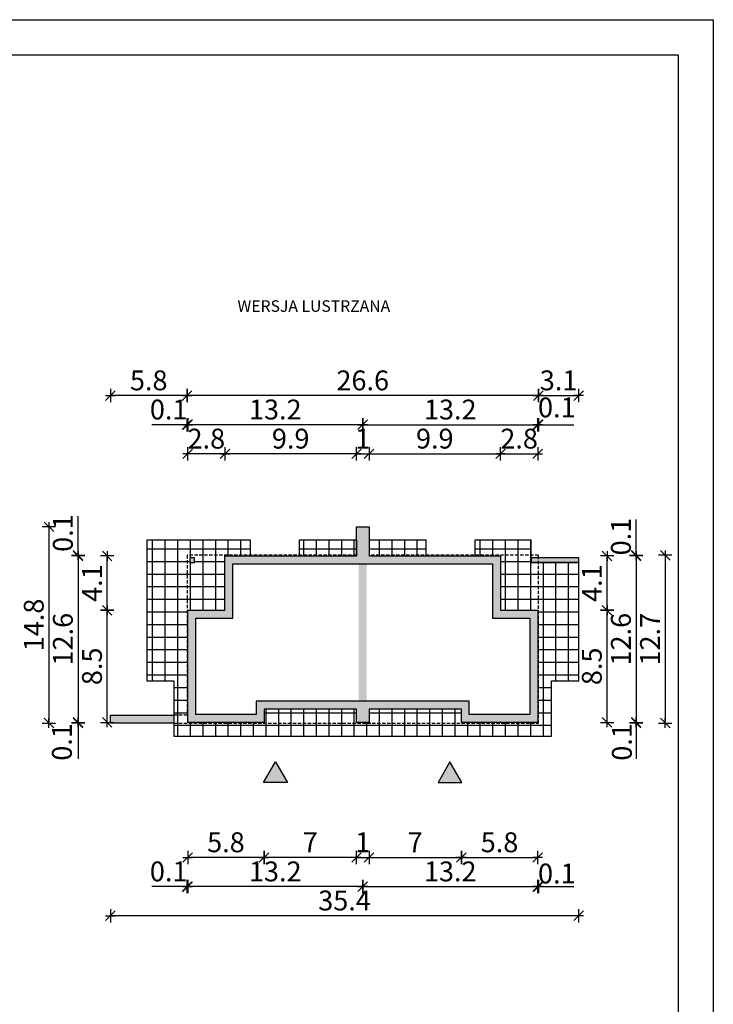
# Model space of a CAD drawing. Units: millimetres. Extents: x 6 to 13883, y -1131 to 8865.
# Drawn here: x 532 to 1056, y 746 to 1489 of the extents above; entities that cross this region are included whole.
import ezdxf

# ---------------------------------------------------------------- set-up
doc = ezdxf.new("R2010")
doc.units = ezdxf.units.MM
doc.linetypes.add('HIDDEN', pattern=[0.375, 0.25, -0.125])
for name, color, linetype in [('0-dim', 30, 'Continuous'), ('0-hecz', 8, 'Continuous'), ('Obrys budynku', 7, 'Continuous'), ('Obrys tarasów', 7, 'Continuous'), ('Ramka', 7, 'Continuous'), ('Wymiary', 30, 'Continuous')]:
    doc.layers.add(name, color=color, linetype=linetype)
doc.layers.add('_POM_obrys', color=3, linetype='Continuous', plot=False)
doc.styles.add('RAMKA50', font='romans.shx', dxfattribs={"width": 0.65})
doc.styles.get("Standard").update_dxf_attribs({"font": 'arial.ttf'})
doc.dimstyles.new('DIM50', dxfattribs={"dimscale": 5, "dimtxt": 3, "dimasz": 0.18, "dimexe": 0, "dimexo": 0, "dimgap": 0.8, "dimtad": 1, "dimdec": 1, "dimlfac": 0.1, "dimrnd": 0.01, "dimzin": 9, "dimdsep": 46, "dimtxsty": 'RAMKA50', "dimblk": 'TICK2', "dimcen": 0, "dimse1": 1, "dimse2": 1, "dimclrd": 13, "dimclre": 13, "dimclrt": 256, "dimazin": 0, "dimtfac": 1, "dimtdec": 1, "dimtix": 1, "dimtmove": 2, "dimatfit": 3, "dimldrblk": 'TICK1', "dimfxl": 1, "dimtfillclr": 256, "dimtolj": 1, "dimarcsym": 0})

# ---------------------------------------------------------------- blocks, each defined once
blk = doc.blocks.new('TICK2')
at = {"color": 2}
blk.add_line((-4, -4), (4, 4), dxfattribs=at)
at = {"color": 0}
for p, q in [((4, 0), (-4, 0)), ((0, -5.6), (0, 5.6))]:
    blk.add_line(p, q, dxfattribs=at)
blk = doc.blocks.new('*D104')
at = {"layer": '0-dim', "color": 13, "lineweight": -2}
blk.add_line((789.88, 834.43), (659.43, 834.43), dxfattribs=at)
at = {"layer": 'Defpoints', "color": 0}
for p in [(658.53, 961.51), (790.78, 961.51), (658.53, 834.43)]:
    blk.add_point(p, dxfattribs=at)
at = {"layer": '0-dim', "color": 13, "lineweight": -2, "xscale": 0.9000000000000001, "yscale": 0.9000000000000001, "zscale": 0.9000000000000001, "rotation": 180}
blk.add_blockref('TICK2', (658.53, 834.43), dxfattribs=at)
at = {"layer": '0-dim', "color": 13, "lineweight": -2, "xscale": 0.9000000000000001, "yscale": 0.9000000000000001, "zscale": 0.9000000000000001}
blk.add_blockref('TICK2', (790.78, 834.43), dxfattribs=at)
at = {"layer": '0-dim', "insert": (724.66, 845.93), "char_height": 15, "attachment_point": 5, "style": 'RAMKA50'}
blk.add_mtext('\\A1;13.2', dxfattribs=at)
blk = doc.blocks.new('TICK1')
at = {"color": 2}
blk.add_line((-4, -4), (4, 4), dxfattribs=at)
at = {"color": 0}
for p, q in [((0, 0), (-4, 0)), ((0, -5.6), (0, 5.6))]:
    blk.add_line(p, q, dxfattribs=at)
blk = doc.blocks.new('*D105')
at = {"layer": '0-dim', "color": 13, "lineweight": -2}
for p, q in [((658.03, 834.43), (631.28, 834.43)), ((657.13, 834.43), (656.23, 834.43)), ((658.03, 834.43), (658.53, 834.43)), ((659.43, 834.43), (660.33, 834.43))]:
    blk.add_line(p, q, dxfattribs=at)
at = {"layer": 'Defpoints', "color": 0}
for p in [(658.03, 967.01), (658.53, 961.51), (658.53, 834.43)]:
    blk.add_point(p, dxfattribs=at)
at = {"layer": '0-dim', "color": 13, "lineweight": -2, "xscale": 0.9000000000000001, "yscale": 0.9000000000000001, "zscale": 0.9000000000000001}
blk.add_blockref('TICK2', (658.03, 834.43), dxfattribs=at)
at = {"layer": '0-dim', "color": 13, "lineweight": -2, "xscale": 0.9000000000000001, "yscale": 0.9000000000000001, "zscale": 0.9000000000000001, "rotation": 180}
blk.add_blockref('TICK2', (658.53, 834.43), dxfattribs=at)
at = {"layer": '0-dim', "insert": (644.1, 845.93), "char_height": 15, "attachment_point": 5, "style": 'RAMKA50'}
blk.add_mtext('\\A1;0.1', dxfattribs=at)
blk = doc.blocks.new('*D106')
at = {"layer": '0-dim', "color": 13, "lineweight": -2}
blk.add_line((791.68, 834.43), (922.13, 834.43), dxfattribs=at)
at = {"layer": 'Defpoints', "color": 0}
for p in [(790.78, 961.51), (923.03, 961.51), (923.03, 834.43)]:
    blk.add_point(p, dxfattribs=at)
at = {"layer": '0-dim', "color": 13, "lineweight": -2, "xscale": 0.9000000000000001, "yscale": 0.9000000000000001, "zscale": 0.9000000000000001, "rotation": 180}
blk.add_blockref('TICK2', (790.78, 834.43), dxfattribs=at)
at = {"layer": '0-dim', "color": 13, "lineweight": -2, "xscale": 0.9000000000000001, "yscale": 0.9000000000000001, "zscale": 0.9000000000000001}
blk.add_blockref('TICK2', (923.03, 834.43), dxfattribs=at)
at = {"layer": '0-dim', "insert": (856.91, 845.93), "char_height": 15, "attachment_point": 5, "style": 'RAMKA50'}
blk.add_mtext('\\A1;13.2', dxfattribs=at)
blk = doc.blocks.new('*D107')
at = {"layer": '0-dim', "color": 13, "lineweight": -2}
blk.add_line((953.13, 812.43), (600.93, 812.43), dxfattribs=at)
at = {"layer": 'Defpoints', "color": 0}
for p in [(954.03, 1088.71), (600.03, 970.01), (600.03, 812.43)]:
    blk.add_point(p, dxfattribs=at)
at = {"layer": '0-dim', "color": 13, "lineweight": -2, "xscale": 0.9000000000000001, "yscale": 0.9000000000000001, "zscale": 0.9000000000000001, "rotation": 180}
blk.add_blockref('TICK2', (600.03, 812.43), dxfattribs=at)
at = {"layer": '0-dim', "color": 13, "lineweight": -2, "xscale": 0.9000000000000001, "yscale": 0.9000000000000001, "zscale": 0.9000000000000001}
blk.add_blockref('TICK2', (954.03, 812.43), dxfattribs=at)
at = {"layer": '0-dim', "insert": (777.03, 823.93), "char_height": 15, "attachment_point": 5, "style": 'RAMKA50'}
blk.add_mtext('\\A1;35.4', dxfattribs=at)
blk = doc.blocks.new('*D108')
at = {"layer": '0-dim', "color": 13, "lineweight": -2}
blk.add_line((785.13, 856.43), (717.13, 856.43), dxfattribs=at)
at = {"layer": 'Defpoints', "color": 0}
for p in [(716.23, 968.51), (786.03, 968.51), (716.23, 856.43)]:
    blk.add_point(p, dxfattribs=at)
at = {"layer": '0-dim', "color": 13, "lineweight": -2, "xscale": 0.9000000000000001, "yscale": 0.9000000000000001, "zscale": 0.9000000000000001, "rotation": 180}
blk.add_blockref('TICK2', (716.23, 856.43), dxfattribs=at)
at = {"layer": '0-dim', "color": 13, "lineweight": -2, "xscale": 0.9000000000000001, "yscale": 0.9000000000000001, "zscale": 0.9000000000000001}
blk.add_blockref('TICK2', (786.03, 856.43), dxfattribs=at)
at = {"layer": '0-dim', "insert": (751.13, 867.93), "char_height": 15, "attachment_point": 5, "style": 'RAMKA50'}
blk.add_mtext('\\A1;7', dxfattribs=at)
blk = doc.blocks.new('*D109')
at = {"layer": '0-dim', "color": 13, "lineweight": -2}
blk.add_line((975.42, 959.41), (975.42, 1042.31), dxfattribs=at)
at = {"layer": 'Defpoints', "color": 0}
for p in [(928, 1043.21), (975.42, 1043.21), (928, 958.51)]:
    blk.add_point(p, dxfattribs=at)
at = {"layer": '0-dim', "color": 13, "lineweight": -2, "xscale": 0.9000000000000001, "yscale": 0.9000000000000001, "zscale": 0.9000000000000001}
for p, rotation in [((975.42, 1043.21), 90), ((975.42, 958.51), 270)]:
    blk.add_blockref('TICK2', p, dxfattribs=dict(at, rotation=rotation))
at = {"layer": '0-dim', "insert": (963.92, 1000.86), "char_height": 15, "attachment_point": 5, "rotation": 90, "style": 'RAMKA50'}
blk.add_mtext('\\A1;8.5', dxfattribs=at)
blk = doc.blocks.new('*D110')
at = {"layer": '0-dim', "color": 13, "lineweight": -2}
blk.add_line((975.42, 1044.11), (975.42, 1083.31), dxfattribs=at)
at = {"layer": 'Defpoints', "color": 0}
for p in [(899.91, 1084.21), (975.42, 1084.21), (928, 1043.21)]:
    blk.add_point(p, dxfattribs=at)
at = {"layer": '0-dim', "color": 13, "lineweight": -2, "xscale": 0.9000000000000001, "yscale": 0.9000000000000001, "zscale": 0.9000000000000001}
for p, rotation in [((975.42, 1084.21), 90), ((975.42, 1043.21), 270)]:
    blk.add_blockref('TICK2', p, dxfattribs=dict(at, rotation=rotation))
at = {"layer": '0-dim', "insert": (963.92, 1063.71), "char_height": 15, "attachment_point": 5, "rotation": 90, "style": 'RAMKA50'}
blk.add_mtext('\\A1;4.1', dxfattribs=at)
blk = doc.blocks.new('*D111')
at = {"layer": '0-dim', "color": 13, "lineweight": -2}
blk.add_line((997.42, 1083.31), (997.42, 959.41), dxfattribs=at)
at = {"layer": 'Defpoints', "color": 0}
for p in [(896.91, 1084.21), (925, 958.51), (997.42, 958.51)]:
    blk.add_point(p, dxfattribs=at)
at = {"layer": '0-dim', "color": 13, "lineweight": -2, "xscale": 0.9000000000000001, "yscale": 0.9000000000000001, "zscale": 0.9000000000000001}
for p, rotation in [((997.42, 1084.21), 90), ((997.42, 958.51), 270)]:
    blk.add_blockref('TICK2', p, dxfattribs=dict(at, rotation=rotation))
at = {"layer": '0-dim', "insert": (985.92, 1021.36), "char_height": 15, "attachment_point": 5, "rotation": 90, "style": 'RAMKA50'}
blk.add_mtext('\\A1;12.6', dxfattribs=at)
blk = doc.blocks.new('*D112')
at = {"layer": '0-dim', "color": 13, "lineweight": -2}
blk.add_line((715.33, 856.43), (659.43, 856.43), dxfattribs=at)
at = {"layer": 'Defpoints', "color": 0}
for p in [(716.23, 968.51), (658.53, 958.51), (658.53, 856.43)]:
    blk.add_point(p, dxfattribs=at)
at = {"layer": '0-dim', "color": 13, "lineweight": -2, "xscale": 0.9000000000000001, "yscale": 0.9000000000000001, "zscale": 0.9000000000000001, "rotation": 180}
blk.add_blockref('TICK2', (658.53, 856.43), dxfattribs=at)
at = {"layer": '0-dim', "color": 13, "lineweight": -2, "xscale": 0.9000000000000001, "yscale": 0.9000000000000001, "zscale": 0.9000000000000001}
blk.add_blockref('TICK2', (716.23, 856.43), dxfattribs=at)
at = {"layer": '0-dim', "insert": (687.38, 867.93), "char_height": 15, "attachment_point": 5, "style": 'RAMKA50'}
blk.add_mtext('\\A1;5.8', dxfattribs=at)
blk = doc.blocks.new('*D125')
at = {"layer": 'Defpoints', "color": 0}
for p in [(786.03, 968.51), (795.53, 958.51), (795.53, 856.43)]:
    blk.add_point(p, dxfattribs=at)
at = {"layer": 'Wymiary', "color": 13, "lineweight": -2}
for p, q in [((785.13, 856.43), (784.23, 856.43)), ((786.03, 856.43), (795.53, 856.43)), ((796.43, 856.43), (797.33, 856.43))]:
    blk.add_line(p, q, dxfattribs=at)
at = {"layer": 'Wymiary', "color": 13, "lineweight": -2, "xscale": 0.9000000000000001, "yscale": 0.9000000000000001, "zscale": 0.9000000000000001}
blk.add_blockref('TICK2', (786.03, 856.43), dxfattribs=at)
at = {"layer": 'Wymiary', "color": 13, "lineweight": -2, "xscale": 0.9000000000000001, "yscale": 0.9000000000000001, "zscale": 0.9000000000000001, "rotation": 180}
blk.add_blockref('TICK2', (795.53, 856.43), dxfattribs=at)
at = {"layer": 'Wymiary', "insert": (790.78, 867.93), "char_height": 15, "attachment_point": 5, "style": 'RAMKA50'}
blk.add_mtext('\\A1;1', dxfattribs=at)
blk = doc.blocks.new('*D126')
at = {"layer": 'Defpoints', "color": 0}
for p in [(865.33, 968.51), (795.53, 958.51), (865.33, 856.43)]:
    blk.add_point(p, dxfattribs=at)
at = {"layer": 'Wymiary', "color": 13, "lineweight": -2}
blk.add_line((796.43, 856.43), (864.43, 856.43), dxfattribs=at)
at = {"layer": 'Wymiary', "color": 13, "lineweight": -2, "xscale": 0.9000000000000001, "yscale": 0.9000000000000001, "zscale": 0.9000000000000001, "rotation": 180}
blk.add_blockref('TICK2', (795.53, 856.43), dxfattribs=at)
at = {"layer": 'Wymiary', "color": 13, "lineweight": -2, "xscale": 0.9000000000000001, "yscale": 0.9000000000000001, "zscale": 0.9000000000000001}
blk.add_blockref('TICK2', (865.33, 856.43), dxfattribs=at)
at = {"layer": 'Wymiary', "insert": (830.43, 867.93), "char_height": 15, "attachment_point": 5, "style": 'RAMKA50'}
blk.add_mtext('\\A1;7', dxfattribs=at)
blk = doc.blocks.new('*D127')
at = {"layer": 'Defpoints', "color": 0}
for p in [(865.33, 968.51), (923.03, 958.51), (923.03, 856.43)]:
    blk.add_point(p, dxfattribs=at)
at = {"layer": 'Wymiary', "color": 13, "lineweight": -2}
blk.add_line((866.23, 856.43), (922.13, 856.43), dxfattribs=at)
at = {"layer": 'Wymiary', "color": 13, "lineweight": -2, "xscale": 0.9000000000000001, "yscale": 0.9000000000000001, "zscale": 0.9000000000000001, "rotation": 180}
blk.add_blockref('TICK2', (865.33, 856.43), dxfattribs=at)
at = {"layer": 'Wymiary', "color": 13, "lineweight": -2, "xscale": 0.9000000000000001, "yscale": 0.9000000000000001, "zscale": 0.9000000000000001}
blk.add_blockref('TICK2', (923.03, 856.43), dxfattribs=at)
at = {"layer": 'Wymiary', "insert": (894.18, 867.93), "char_height": 15, "attachment_point": 5, "style": 'RAMKA50'}
blk.add_mtext('\\A1;5.8', dxfattribs=at)
blk = doc.blocks.new('*D114')
at = {"layer": '0-dim', "color": 13, "lineweight": -2}
for p, q in [((922.13, 834.43), (921.23, 834.43)), ((923.53, 834.43), (923.03, 834.43)), ((923.53, 834.43), (950.29, 834.43)), ((924.43, 834.43), (925.33, 834.43))]:
    blk.add_line(p, q, dxfattribs=at)
at = {"layer": 'Defpoints', "color": 0}
for p in [(923.53, 967.01), (923.03, 961.51), (923.03, 834.43)]:
    blk.add_point(p, dxfattribs=at)
at = {"layer": '0-dim', "color": 13, "lineweight": -2, "xscale": 0.9000000000000001, "yscale": 0.9000000000000001, "zscale": 0.9000000000000001}
blk.add_blockref('TICK2', (923.03, 834.43), dxfattribs=at)
at = {"layer": '0-dim', "color": 13, "lineweight": -2, "xscale": 0.9000000000000001, "yscale": 0.9000000000000001, "zscale": 0.9000000000000001, "rotation": 180}
blk.add_blockref('TICK2', (923.53, 834.43), dxfattribs=at)
at = {"layer": '0-dim', "insert": (937.46, 844.34), "char_height": 15, "attachment_point": 5, "style": 'RAMKA50'}
blk.add_mtext('\\A1;0.1', dxfattribs=at)
blk = doc.blocks.new('*D115')
at = {"layer": '0-dim', "color": 13, "lineweight": -2}
blk.add_line((789.88, 1183.36), (659.43, 1183.36), dxfattribs=at)
at = {"layer": 'Defpoints', "color": 0}
for p in [(658.53, 1183.36), (658.53, 1056.27), (790.78, 1056.27)]:
    blk.add_point(p, dxfattribs=at)
at = {"layer": '0-dim', "color": 13, "lineweight": -2, "xscale": 0.9000000000000001, "yscale": 0.9000000000000001, "zscale": 0.9000000000000001, "rotation": 180}
blk.add_blockref('TICK2', (658.53, 1183.36), dxfattribs=at)
at = {"layer": '0-dim', "color": 13, "lineweight": -2, "xscale": 0.9000000000000001, "yscale": 0.9000000000000001, "zscale": 0.9000000000000001}
blk.add_blockref('TICK2', (790.78, 1183.36), dxfattribs=at)
at = {"layer": '0-dim', "insert": (724.66, 1194.86), "char_height": 15, "attachment_point": 5, "style": 'RAMKA50'}
blk.add_mtext('\\A1;13.2', dxfattribs=at)
blk = doc.blocks.new('*D116')
at = {"layer": '0-dim', "color": 13, "lineweight": -2}
for p, q in [((658.03, 1183.36), (631.28, 1183.36)), ((657.13, 1183.36), (656.23, 1183.36)), ((658.03, 1183.36), (658.53, 1183.36)), ((659.43, 1183.36), (660.33, 1183.36))]:
    blk.add_line(p, q, dxfattribs=at)
at = {"layer": 'Defpoints', "color": 0}
for p in [(658.53, 1183.36), (658.53, 1056.27), (658.03, 1050.77)]:
    blk.add_point(p, dxfattribs=at)
at = {"layer": '0-dim', "color": 13, "lineweight": -2, "xscale": 0.9000000000000001, "yscale": 0.9000000000000001, "zscale": 0.9000000000000001}
blk.add_blockref('TICK2', (658.03, 1183.36), dxfattribs=at)
at = {"layer": '0-dim', "color": 13, "lineweight": -2, "xscale": 0.9000000000000001, "yscale": 0.9000000000000001, "zscale": 0.9000000000000001, "rotation": 180}
blk.add_blockref('TICK2', (658.53, 1183.36), dxfattribs=at)
at = {"layer": '0-dim', "insert": (644.1, 1194.86), "char_height": 15, "attachment_point": 5, "style": 'RAMKA50'}
blk.add_mtext('\\A1;0.1', dxfattribs=at)
blk = doc.blocks.new('*D117')
at = {"layer": '0-dim', "color": 13, "lineweight": -2}
blk.add_line((791.68, 1183.36), (922.13, 1183.36), dxfattribs=at)
at = {"layer": 'Defpoints', "color": 0}
for p in [(923.03, 1183.36), (790.78, 1056.27), (923.03, 1056.27)]:
    blk.add_point(p, dxfattribs=at)
at = {"layer": '0-dim', "color": 13, "lineweight": -2, "xscale": 0.9000000000000001, "yscale": 0.9000000000000001, "zscale": 0.9000000000000001, "rotation": 180}
blk.add_blockref('TICK2', (790.78, 1183.36), dxfattribs=at)
at = {"layer": '0-dim', "color": 13, "lineweight": -2, "xscale": 0.9000000000000001, "yscale": 0.9000000000000001, "zscale": 0.9000000000000001}
blk.add_blockref('TICK2', (923.03, 1183.36), dxfattribs=at)
at = {"layer": '0-dim', "insert": (856.91, 1194.86), "char_height": 15, "attachment_point": 5, "style": 'RAMKA50'}
blk.add_mtext('\\A1;13.2', dxfattribs=at)
blk = doc.blocks.new('*D118')
at = {"layer": '0-dim', "color": 13, "lineweight": -2}
blk.add_line((922.63, 1205.36), (658.93, 1205.36), dxfattribs=at)
at = {"layer": 'Defpoints', "color": 0}
for p in [(658.03, 1205.36), (658.03, 1078.71), (923.53, 1078.71)]:
    blk.add_point(p, dxfattribs=at)
at = {"layer": '0-dim', "color": 13, "lineweight": -2, "xscale": 0.9000000000000001, "yscale": 0.9000000000000001, "zscale": 0.9000000000000001, "rotation": 180}
blk.add_blockref('TICK2', (658.03, 1205.36), dxfattribs=at)
at = {"layer": '0-dim', "color": 13, "lineweight": -2, "xscale": 0.9000000000000001, "yscale": 0.9000000000000001, "zscale": 0.9000000000000001}
blk.add_blockref('TICK2', (923.53, 1205.36), dxfattribs=at)
at = {"layer": '0-dim', "insert": (790.78, 1216.86), "char_height": 15, "attachment_point": 5, "style": 'RAMKA50'}
blk.add_mtext('\\A1;26.6', dxfattribs=at)
blk = doc.blocks.new('*D119')
at = {"layer": '0-dim', "color": 13, "lineweight": -2}
blk.add_line((785.13, 1161.36), (687.53, 1161.36), dxfattribs=at)
at = {"layer": 'Defpoints', "color": 0}
for p in [(686.63, 1161.36), (786.03, 1106.21), (686.63, 1084.21)]:
    blk.add_point(p, dxfattribs=at)
at = {"layer": '0-dim', "color": 13, "lineweight": -2, "xscale": 0.9000000000000001, "yscale": 0.9000000000000001, "zscale": 0.9000000000000001, "rotation": 180}
blk.add_blockref('TICK2', (686.63, 1161.36), dxfattribs=at)
at = {"layer": '0-dim', "color": 13, "lineweight": -2, "xscale": 0.9000000000000001, "yscale": 0.9000000000000001, "zscale": 0.9000000000000001}
blk.add_blockref('TICK2', (786.03, 1161.36), dxfattribs=at)
at = {"layer": '0-dim', "insert": (736.33, 1172.86), "char_height": 15, "attachment_point": 5, "style": 'RAMKA50'}
blk.add_mtext('\\A1;9.9', dxfattribs=at)
blk = doc.blocks.new('*D120')
at = {"layer": '0-dim', "color": 13, "lineweight": -2}
for p, q in [((657.63, 1161.36), (656.73, 1161.36)), ((686.63, 1161.36), (658.53, 1161.36)), ((687.53, 1161.36), (688.43, 1161.36))]:
    blk.add_line(p, q, dxfattribs=at)
at = {"layer": 'Defpoints', "color": 0}
for p in [(658.53, 1161.36), (686.63, 1084.21), (658.53, 1059.27)]:
    blk.add_point(p, dxfattribs=at)
at = {"layer": '0-dim', "color": 13, "lineweight": -2, "xscale": 0.9000000000000001, "yscale": 0.9000000000000001, "zscale": 0.9000000000000001}
blk.add_blockref('TICK2', (658.53, 1161.36), dxfattribs=at)
at = {"layer": '0-dim', "color": 13, "lineweight": -2, "xscale": 0.9000000000000001, "yscale": 0.9000000000000001, "zscale": 0.9000000000000001, "rotation": 180}
blk.add_blockref('TICK2', (686.63, 1161.36), dxfattribs=at)
at = {"layer": '0-dim', "insert": (672.58, 1172.86), "char_height": 15, "attachment_point": 5, "style": 'RAMKA50'}
blk.add_mtext('\\A1;2.8', dxfattribs=at)
blk = doc.blocks.new('*D121')
at = {"layer": 'Defpoints', "color": 0}
for p in [(795.53, 1161.36), (786.03, 1106.21), (795.53, 1106.21)]:
    blk.add_point(p, dxfattribs=at)
at = {"layer": 'Wymiary', "color": 13, "lineweight": -2}
for p, q in [((785.13, 1161.36), (784.23, 1161.36)), ((786.03, 1161.36), (795.53, 1161.36)), ((796.43, 1161.36), (797.33, 1161.36))]:
    blk.add_line(p, q, dxfattribs=at)
at = {"layer": 'Wymiary', "color": 13, "lineweight": -2, "xscale": 0.9000000000000001, "yscale": 0.9000000000000001, "zscale": 0.9000000000000001}
blk.add_blockref('TICK2', (786.03, 1161.36), dxfattribs=at)
at = {"layer": 'Wymiary', "color": 13, "lineweight": -2, "xscale": 0.9000000000000001, "yscale": 0.9000000000000001, "zscale": 0.9000000000000001, "rotation": 180}
blk.add_blockref('TICK2', (795.53, 1161.36), dxfattribs=at)
at = {"layer": 'Wymiary', "insert": (790.78, 1172.86), "char_height": 15, "attachment_point": 5, "style": 'RAMKA50'}
blk.add_mtext('\\A1;1', dxfattribs=at)
blk = doc.blocks.new('*D122')
at = {"layer": 'Defpoints', "color": 0}
for p in [(894.93, 1161.36), (795.53, 1106.21), (894.93, 1084.21)]:
    blk.add_point(p, dxfattribs=at)
at = {"layer": 'Wymiary', "color": 13, "lineweight": -2}
blk.add_line((796.43, 1161.36), (894.03, 1161.36), dxfattribs=at)
at = {"layer": 'Wymiary', "color": 13, "lineweight": -2, "xscale": 0.9000000000000001, "yscale": 0.9000000000000001, "zscale": 0.9000000000000001, "rotation": 180}
blk.add_blockref('TICK2', (795.53, 1161.36), dxfattribs=at)
at = {"layer": 'Wymiary', "color": 13, "lineweight": -2, "xscale": 0.9000000000000001, "yscale": 0.9000000000000001, "zscale": 0.9000000000000001}
blk.add_blockref('TICK2', (894.93, 1161.36), dxfattribs=at)
at = {"layer": 'Wymiary', "insert": (845.23, 1172.86), "char_height": 15, "attachment_point": 5, "style": 'RAMKA50'}
blk.add_mtext('\\A1;9.9', dxfattribs=at)
blk = doc.blocks.new('*D123')
at = {"layer": 'Defpoints', "color": 0}
for p in [(923.03, 1161.36), (894.93, 1084.21), (923.03, 1059.27)]:
    blk.add_point(p, dxfattribs=at)
at = {"layer": 'Wymiary', "color": 13, "lineweight": -2}
for p, q in [((894.03, 1161.36), (893.13, 1161.36)), ((894.93, 1161.36), (923.03, 1161.36)), ((923.93, 1161.36), (924.83, 1161.36))]:
    blk.add_line(p, q, dxfattribs=at)
at = {"layer": 'Wymiary', "color": 13, "lineweight": -2, "xscale": 0.9000000000000001, "yscale": 0.9000000000000001, "zscale": 0.9000000000000001}
blk.add_blockref('TICK2', (894.93, 1161.36), dxfattribs=at)
at = {"layer": 'Wymiary', "color": 13, "lineweight": -2, "xscale": 0.9000000000000001, "yscale": 0.9000000000000001, "zscale": 0.9000000000000001, "rotation": 180}
blk.add_blockref('TICK2', (923.03, 1161.36), dxfattribs=at)
at = {"layer": 'Wymiary', "insert": (908.98, 1172.86), "char_height": 15, "attachment_point": 5, "style": 'RAMKA50'}
blk.add_mtext('\\A1;2.8', dxfattribs=at)
blk = doc.blocks.new('*D124')
at = {"layer": '0-dim', "color": 13, "lineweight": -2}
for p, q in [((922.13, 1183.36), (921.23, 1183.36)), ((923.53, 1183.36), (923.03, 1183.36)), ((923.53, 1183.36), (950.29, 1183.36)), ((924.43, 1183.36), (925.33, 1183.36))]:
    blk.add_line(p, q, dxfattribs=at)
at = {"layer": 'Defpoints', "color": 0}
for p in [(923.03, 1183.36), (923.03, 1056.27), (923.53, 1050.77)]:
    blk.add_point(p, dxfattribs=at)
at = {"layer": '0-dim', "color": 13, "lineweight": -2, "xscale": 0.9000000000000001, "yscale": 0.9000000000000001, "zscale": 0.9000000000000001}
blk.add_blockref('TICK2', (923.03, 1183.36), dxfattribs=at)
at = {"layer": '0-dim', "color": 13, "lineweight": -2, "xscale": 0.9000000000000001, "yscale": 0.9000000000000001, "zscale": 0.9000000000000001, "rotation": 180}
blk.add_blockref('TICK2', (923.53, 1183.36), dxfattribs=at)
at = {"layer": '0-dim', "insert": (937.46, 1196.45), "char_height": 15, "attachment_point": 5, "style": 'RAMKA50'}
blk.add_mtext('\\A1;0.1', dxfattribs=at)
blk = doc.blocks.new('*D93')
at = {"layer": 'Defpoints', "color": 0}
for p in [(896.91, 1084.21), (925.51, 1084.71), (997.42, 1084.71)]:
    blk.add_point(p, dxfattribs=at)
at = {"layer": 'Wymiary', "color": 13, "lineweight": -2}
for p, q in [((997.42, 1084.71), (997.42, 1111.71)), ((997.42, 1085.61), (997.42, 1086.51)), ((997.42, 1084.21), (997.42, 1084.71)), ((997.42, 1083.31), (997.42, 1082.41))]:
    blk.add_line(p, q, dxfattribs=at)
at = {"layer": 'Wymiary', "color": 13, "lineweight": -2, "xscale": 0.9000000000000001, "yscale": 0.9000000000000001, "zscale": 0.9000000000000001}
for p, rotation in [((997.42, 1084.71), 270), ((997.42, 1084.21), 90)]:
    blk.add_blockref('TICK2', p, dxfattribs=dict(at, rotation=rotation))
at = {"layer": 'Wymiary', "insert": (985.92, 1098.89), "char_height": 15, "attachment_point": 5, "rotation": 90, "style": 'RAMKA50'}
blk.add_mtext('\\A1;0.1', dxfattribs=at)
blk = doc.blocks.new('*D94')
at = {"layer": 'Defpoints', "color": 0}
for p in [(925, 958.51), (925.51, 958.01), (997.42, 958.01)]:
    blk.add_point(p, dxfattribs=at)
at = {"layer": 'Wymiary', "color": 13, "lineweight": -2}
for p, q in [((997.42, 959.41), (997.42, 960.31)), ((997.42, 958.51), (997.42, 958.01)), ((997.42, 958.01), (997.42, 930.94)), ((997.42, 957.11), (997.42, 956.21))]:
    blk.add_line(p, q, dxfattribs=at)
at = {"layer": 'Wymiary', "color": 13, "lineweight": -2, "xscale": 0.9000000000000001, "yscale": 0.9000000000000001, "zscale": 0.9000000000000001}
for p, rotation in [((997.42, 958.51), 270), ((997.42, 958.01), 90)]:
    blk.add_blockref('TICK2', p, dxfattribs=dict(at, rotation=rotation))
at = {"layer": 'Wymiary', "insert": (986.64, 943.76), "char_height": 15, "attachment_point": 5, "rotation": 90, "style": 'RAMKA50'}
blk.add_mtext('\\A1;0.1', dxfattribs=at)
blk = doc.blocks.new('*D95')
at = {"layer": '0-dim', "color": 13, "lineweight": -2}
blk.add_line((1019.42, 1083.81), (1019.42, 958.91), dxfattribs=at)
at = {"layer": 'Defpoints', "color": 0}
for p in [(922.51, 1084.71), (922.51, 958.01), (1019.42, 958.01)]:
    blk.add_point(p, dxfattribs=at)
at = {"layer": '0-dim', "color": 13, "lineweight": -2, "xscale": 0.9000000000000001, "yscale": 0.9000000000000001, "zscale": 0.9000000000000001}
for p, rotation in [((1019.42, 1084.71), 90), ((1019.42, 958.01), 270)]:
    blk.add_blockref('TICK2', p, dxfattribs=dict(at, rotation=rotation))
at = {"layer": '0-dim', "insert": (1007.92, 1021.36), "char_height": 15, "attachment_point": 5, "rotation": 90, "style": 'RAMKA50'}
blk.add_mtext('\\A1;12.7', dxfattribs=at)
blk = doc.blocks.new('*D96')
at = {"layer": '0-dim', "color": 13, "lineweight": -2}
blk.add_line((597.65, 959.41), (597.65, 1042.31), dxfattribs=at)
at = {"layer": 'Defpoints', "color": 0}
for p in [(597.65, 1043.21), (645.07, 1043.21), (645.07, 958.51)]:
    blk.add_point(p, dxfattribs=at)
at = {"layer": '0-dim', "color": 13, "lineweight": -2, "xscale": 0.9000000000000001, "yscale": 0.9000000000000001, "zscale": 0.9000000000000001}
for p, rotation in [((597.65, 1043.21), 90), ((597.65, 958.51), 270)]:
    blk.add_blockref('TICK2', p, dxfattribs=dict(at, rotation=rotation))
at = {"layer": '0-dim', "insert": (586.15, 1000.86), "char_height": 15, "attachment_point": 5, "rotation": 90, "style": 'RAMKA50'}
blk.add_mtext('\\A1;8.5', dxfattribs=at)
blk = doc.blocks.new('*D97')
at = {"layer": '0-dim', "color": 13, "lineweight": -2}
blk.add_line((597.65, 1044.11), (597.65, 1083.31), dxfattribs=at)
at = {"layer": 'Defpoints', "color": 0}
for p in [(597.65, 1084.21), (673.17, 1084.21), (673.63, 1043.21)]:
    blk.add_point(p, dxfattribs=at)
at = {"layer": '0-dim', "color": 13, "lineweight": -2, "xscale": 0.9000000000000001, "yscale": 0.9000000000000001, "zscale": 0.9000000000000001}
for p, rotation in [((597.65, 1084.21), 90), ((597.65, 1043.21), 270)]:
    blk.add_blockref('TICK2', p, dxfattribs=dict(at, rotation=rotation))
at = {"layer": '0-dim', "insert": (586.15, 1063.71), "char_height": 15, "attachment_point": 5, "rotation": 90, "style": 'RAMKA50'}
blk.add_mtext('\\A1;4.1', dxfattribs=at)
blk = doc.blocks.new('*D98')
at = {"layer": '0-dim', "color": 13, "lineweight": -2}
blk.add_line((575.65, 1083.31), (575.65, 959.41), dxfattribs=at)
at = {"layer": 'Defpoints', "color": 0}
for p in [(676.17, 1084.21), (575.65, 958.51), (648.07, 958.51)]:
    blk.add_point(p, dxfattribs=at)
at = {"layer": '0-dim', "color": 13, "lineweight": -2, "xscale": 0.9000000000000001, "yscale": 0.9000000000000001, "zscale": 0.9000000000000001}
for p, rotation in [((575.65, 1084.21), 90), ((575.65, 958.51), 270)]:
    blk.add_blockref('TICK2', p, dxfattribs=dict(at, rotation=rotation))
at = {"layer": '0-dim', "insert": (564.15, 1021.36), "char_height": 15, "attachment_point": 5, "rotation": 90, "style": 'RAMKA50'}
blk.add_mtext('\\A1;12.6', dxfattribs=at)
blk = doc.blocks.new('*D99')
at = {"layer": 'Defpoints', "color": 0}
for p in [(575.65, 1084.71), (676.13, 1084.71), (704.73, 1084.21)]:
    blk.add_point(p, dxfattribs=at)
at = {"layer": 'Wymiary', "color": 13, "lineweight": -2}
for p, q in [((575.65, 1084.71), (575.65, 1114.33)), ((575.65, 1085.61), (575.65, 1086.51)), ((575.65, 1084.21), (575.65, 1084.71)), ((575.65, 1083.31), (575.65, 1082.41))]:
    blk.add_line(p, q, dxfattribs=at)
at = {"layer": 'Wymiary', "color": 13, "lineweight": -2, "xscale": 0.9000000000000001, "yscale": 0.9000000000000001, "zscale": 0.9000000000000001}
for p, rotation in [((575.65, 1084.71), 270), ((575.65, 1084.21), 90)]:
    blk.add_blockref('TICK2', p, dxfattribs=dict(at, rotation=rotation))
at = {"layer": 'Wymiary', "insert": (564.15, 1101.5), "char_height": 15, "attachment_point": 5, "rotation": 90, "style": 'RAMKA50'}
blk.add_mtext('\\A1;0.1', dxfattribs=at)
blk = doc.blocks.new('*D100')
at = {"layer": 'Defpoints', "color": 0}
for p in [(575.65, 958.01), (647.57, 958.01), (648.07, 958.51)]:
    blk.add_point(p, dxfattribs=at)
at = {"layer": 'Wymiary', "color": 13, "lineweight": -2}
for p, q in [((575.65, 959.41), (575.65, 960.31)), ((575.65, 958.51), (575.65, 958.01)), ((575.65, 958.01), (575.65, 930.94)), ((575.65, 957.11), (575.65, 956.21))]:
    blk.add_line(p, q, dxfattribs=at)
at = {"layer": 'Wymiary', "color": 13, "lineweight": -2, "xscale": 0.9000000000000001, "yscale": 0.9000000000000001, "zscale": 0.9000000000000001}
for p, rotation in [((575.65, 958.51), 270), ((575.65, 958.01), 90)]:
    blk.add_blockref('TICK2', p, dxfattribs=dict(at, rotation=rotation))
at = {"layer": 'Wymiary', "insert": (563.43, 943.76), "char_height": 15, "attachment_point": 5, "rotation": 90, "style": 'RAMKA50'}
blk.add_mtext('\\A1;0.1', dxfattribs=at)
blk = doc.blocks.new('*D101')
at = {"layer": '0-dim', "color": 13, "lineweight": -2}
blk.add_line((553.65, 1105.31), (553.65, 958.91), dxfattribs=at)
at = {"layer": 'Defpoints', "color": 0}
for p in [(786.03, 1106.21), (553.65, 958.01), (650.57, 958.01)]:
    blk.add_point(p, dxfattribs=at)
at = {"layer": '0-dim', "color": 13, "lineweight": -2, "xscale": 0.9000000000000001, "yscale": 0.9000000000000001, "zscale": 0.9000000000000001}
for p, rotation in [((553.65, 1106.21), 90), ((553.65, 958.01), 270)]:
    blk.add_blockref('TICK2', p, dxfattribs=dict(at, rotation=rotation))
at = {"layer": '0-dim', "insert": (542.15, 1032.11), "char_height": 15, "attachment_point": 5, "rotation": 90, "style": 'RAMKA50'}
blk.add_mtext('\\A1;14.8', dxfattribs=at)
blk = doc.blocks.new('*D102')
at = {"layer": 'Defpoints', "color": 0}
for p in [(954.03, 1205.36), (923.53, 1078.71), (954.03, 1076.71)]:
    blk.add_point(p, dxfattribs=at)
at = {"layer": 'Wymiary', "color": 13, "lineweight": -2}
blk.add_line((924.43, 1205.36), (953.13, 1205.36), dxfattribs=at)
at = {"layer": 'Wymiary', "color": 13, "lineweight": -2, "xscale": 0.9000000000000001, "yscale": 0.9000000000000001, "zscale": 0.9000000000000001, "rotation": 180}
blk.add_blockref('TICK2', (923.53, 1205.36), dxfattribs=at)
at = {"layer": 'Wymiary', "color": 13, "lineweight": -2, "xscale": 0.9000000000000001, "yscale": 0.9000000000000001, "zscale": 0.9000000000000001}
blk.add_blockref('TICK2', (954.03, 1205.36), dxfattribs=at)
at = {"layer": 'Wymiary', "insert": (938.78, 1216.86), "char_height": 15, "attachment_point": 5, "style": 'RAMKA50'}
blk.add_mtext('\\A1;3.1', dxfattribs=at)
blk = doc.blocks.new('*D103')
at = {"layer": 'Defpoints', "color": 0}
for p in [(600.03, 1205.36), (658.03, 1078.71), (600.03, 958.01)]:
    blk.add_point(p, dxfattribs=at)
at = {"layer": 'Wymiary', "color": 13, "lineweight": -2}
blk.add_line((657.13, 1205.36), (600.93, 1205.36), dxfattribs=at)
at = {"layer": 'Wymiary', "color": 13, "lineweight": -2, "xscale": 0.9000000000000001, "yscale": 0.9000000000000001, "zscale": 0.9000000000000001, "rotation": 180}
blk.add_blockref('TICK2', (600.03, 1205.36), dxfattribs=at)
at = {"layer": 'Wymiary', "color": 13, "lineweight": -2, "xscale": 0.9000000000000001, "yscale": 0.9000000000000001, "zscale": 0.9000000000000001}
blk.add_blockref('TICK2', (658.03, 1205.36), dxfattribs=at)
at = {"layer": 'Wymiary', "insert": (629.03, 1216.86), "char_height": 15, "attachment_point": 5, "style": 'RAMKA50'}
blk.add_mtext('\\A1;5.8', dxfattribs=at)

msp = doc.modelspace()

# ---------------------------------------------------------------- hatches: boundary and pattern name
at = {"layer": '0-hecz'}
h = msp.add_hatch(dxfattribs=at)
h.set_pattern_fill('NET', color=256, scale=3, style=0)
h.set_pattern_definition([(180, (5146.852, 765.796), (0, 9.525), []), (90, (5146.852, 765.796), (9.525, 6e-16), [])])
h.paths.add_polyline_path([(954.03, 1079.21), (954.03, 989.81), (933.53, 989.81), (933.53, 948.01), (648.03, 948.01), (648.03, 964.01), (658.03, 964.01), (658.03, 1084.71), (706.03, 1084.71), (706.03, 1084.21), (686.63, 1084.21), (686.63, 1043.21), (658.53, 1043.21), (658.53, 958.51), (716.23, 958.51), (716.23, 968.51), (786.03, 968.51), (786.03, 958.51), (795.53, 958.51), (795.53, 968.51), (865.33, 968.51), (865.33, 958.51), (923.03, 958.51), (923.03, 1043.21), (894.93, 1043.21), (894.93, 1084.21), (875.53, 1084.21), (875.53, 1084.71), (918.03, 1084.71), (918.03, 1079.21)])
h.paths.add_polyline_path([(875.53, 1096.21), (918.03, 1096.21), (918.03, 1084.71), (875.53, 1084.71)])
h.paths.add_polyline_path([(795.53, 1096.21), (838.83, 1096.21), (838.83, 1084.71), (795.53, 1084.71)])
h.paths.add_polyline_path([(742.73, 1096.21), (786.03, 1096.21), (786.03, 1084.71), (742.73, 1084.71)])
h.paths.add_polyline_path([(627.53, 1096.21), (706.03, 1096.21), (706.03, 1084.71), (658.03, 1084.71), (658.03, 964.01), (648.03, 964.01), (648.03, 989.81), (627.53, 989.81)])
h.paths.add_polyline_path([(660.03, 1082.71), (663.53, 1082.71), (663.53, 1079.21), (660.03, 1079.21)], flags=16)
at = {"layer": 'Obrys budynku'}
h = msp.add_hatch(color=256, dxfattribs=at)
h.paths.add_polyline_path([(658.53, 1043.21), (686.63, 1043.21), (686.63, 1084.21), (786.03, 1084.21), (786.03, 1106.21), (795.53, 1106.21), (795.53, 1084.21), (894.93, 1084.21), (894.93, 1043.21), (923.03, 1043.21), (923.03, 958.51), (865.33, 958.51), (865.33, 968.51), (795.53, 968.51), (795.53, 958.51), (786.03, 958.51), (786.03, 968.51), (716.23, 968.51), (716.23, 958.51), (658.53, 958.51)])
h.paths.add_polyline_path([(888.93, 1037.21), (888.93, 1078.21), (789.53, 1078.21), (789.53, 1078.21), (692.63, 1078.21), (692.63, 1037.21), (664.53, 1037.21), (664.53, 964.51), (710.23, 964.51), (710.23, 974.51), (789.53, 974.51), (871.33, 974.51), (871.33, 964.51), (917.03, 964.51), (917.03, 1037.21)], flags=16)
h.paths.add_polyline_path([(600.03, 964.01), (648.03, 964.01), (648.03, 958.01), (600.03, 958.01)])
h.paths.add_polyline_path([(923.53, 1082.71), (954.03, 1082.71), (954.03, 1079.21), (923.53, 1079.21)])
h.paths.add_polyline_path([(918.03, 1082.71), (923.53, 1082.71), (923.53, 1079.21), (918.03, 1079.21)])
h.paths.add_polyline_path([(660.03, 1082.71), (663.53, 1082.71), (663.53, 1079.21), (660.03, 1079.21)], flags=17)
h.paths.add_polyline_path([(790.78, 1078.21), (793.78, 1078.21), (793.78, 974.51), (790.78, 974.51)], flags=16)
h.paths.add_polyline_path([(787.78, 1078.21), (790.78, 1078.21), (790.78, 974.51), (787.78, 974.51)], flags=0)
at = {"layer": 'Obrys tarasów'}
for points in [[(733.88, 913.09), (715.78, 913.09), (724.83, 928.77)], [(847.68, 913.09), (865.78, 913.09), (856.73, 928.77)]]:
    msp.add_hatch(color=256, dxfattribs=at).paths.add_polyline_path(points)

# ---------------------------------------------------------------- linework, layer by layer
at = {"layer": '_POM_obrys'}
msp.add_lwpolyline([(786.03, 1096.21), (786.03, 1084.21), (779.33, 1084.21)], dxfattribs=at)
at = {"layer": 'Obrys budynku', "linetype": 'HIDDEN', "ltscale": 10}
msp.add_line((648.03, 958.01), (923.53, 958.01), dxfattribs=at)
at = {"layer": 'Obrys budynku'}
msp.add_lwpolyline([(923.03, 958.51), (865.33, 958.51), (865.33, 968.51), (795.53, 968.51), (795.53, 958.51), (786.03, 958.51), (786.03, 968.51), (716.23, 968.51), (716.23, 958.51), (658.53, 958.51), (658.53, 1043.21), (686.63, 1043.21), (686.63, 1084.21), (786.03, 1084.21), (786.03, 1106.21), (795.53, 1106.21), (795.53, 1084.21), (894.93, 1084.21), (894.93, 1043.21), (923.03, 1043.21), (923.03, 958.51)], dxfattribs=at)
at = {"layer": 'Obrys budynku', "linetype": 'HIDDEN', "ltscale": 10}
for points in [[(786.03, 1084.71), (658.03, 1084.71), (658.03, 964.01), (648.03, 964.01)], [(923.53, 958.01), (923.53, 1084.71), (795.53, 1084.71)]]:
    msp.add_lwpolyline(points, dxfattribs=at)
at = {"layer": 'Obrys budynku'}
for points in [[(663.53, 1082.71), (660.03, 1082.71), (660.03, 1079.21), (663.53, 1079.21)], [(954.03, 1082.71), (918.03, 1082.71), (918.03, 1079.21), (954.03, 1079.21)], [(917.03, 964.51), (871.33, 964.51), (871.33, 974.51), (789.53, 974.51), (710.23, 974.51), (710.23, 964.51), (664.53, 964.51), (664.53, 1037.21), (692.63, 1037.21), (692.63, 1078.21), (789.53, 1078.21), (789.53, 1078.21), (888.93, 1078.21), (888.93, 1037.21), (917.03, 1037.21)], [(648.03, 958.01), (600.03, 958.01), (600.03, 964.01), (648.03, 964.01)]]:
    msp.add_lwpolyline(points, close=True, dxfattribs=at)
at = {"layer": 'Obrys tarasów'}
for points in [[(706.03, 1084.21), (706.03, 1096.21), (627.53, 1096.21), (627.53, 989.81), (648.03, 989.81), (648.03, 948.01), (933.53, 948.01)], [(786.03, 1096.21), (742.73, 1096.21), (742.73, 1084.21)], [(838.83, 1084.21), (838.83, 1096.21), (795.53, 1096.21)], [(933.53, 948.01), (933.53, 989.81), (954.03, 989.81), (954.03, 1079.21), (918.03, 1079.21), (918.03, 1096.21), (875.53, 1096.21), (875.53, 1084.21)]]:
    msp.add_lwpolyline(points, dxfattribs=at)
for points in [[(715.78, 913.09), (724.83, 928.77), (733.88, 913.09)], [(865.78, 913.09), (856.73, 928.77), (847.68, 913.09)]]:
    msp.add_lwpolyline(points, close=True, dxfattribs=at)
at = {"layer": 'Ramka'}
for points in [[(1055.75, 1489.34), (1055.75, 4.34), (5.64, 4.34), (5.64, 1489.34)], [(1029.23, 1462.82), (1029.23, 30.86), (32.16, 30.86), (32.16, 1462.82)]]:
    msp.add_lwpolyline(points, close=True, dxfattribs=at)

# ---------------------------------------------------------------- texts
at = {"layer": 'Ramka', "insert": (696.11, 1277.37), "char_height": 8.7218, "width": 248.7528, "attachment_point": 1}
msp.add_mtext('{\\farial narrow|b0|i0|c238|p32;WERSJA LUSTRZANA}', dxfattribs=at)

# ---------------------------------------------------------------- dimensions: what is measured, and where the dimension line sits
at = {"layer": '0-dim'}
for base, p1, p2, angle, picture, middle in [((658.03371574, 1205.35544518), (923.53371574, 1078.71488132), (658.03371574, 1078.71488132), 180, '*D118', (790.78371574, 1216.85544518)), ((658.53, 1183.36), (790.78, 1056.27), (658.53, 1056.27), 180, '*D115', (724.66, 1194.86)), ((923.03, 1183.36), (790.78, 1056.27), (923.03, 1056.27), 180, '*D117', (856.91, 1194.86)), ((658.53, 1161.36), (686.63, 1084.21), (658.53, 1059.27), 180, '*D120', (672.58, 1172.86)), ((686.63, 1161.36), (786.03, 1106.21), (686.63, 1084.21), 180, '*D119', (736.33, 1172.86)), ((553.65, 958.01), (786.03, 1106.21), (650.57, 958.01), 90, '*D101', (542.15, 1032.11)), ((575.65, 958.51), (676.17, 1084.21), (648.07, 958.51), 90, '*D98', (564.15, 1021.36)), ((597.65, 1084.21), (673.63, 1043.21), (673.17, 1084.21), 90, '*D97', (586.15, 1063.71)), ((600.03, 812.43), (954.03, 1088.71), (600.03, 970.01), 180, '*D107', (777.03, 823.93)), ((997.42, 958.51), (896.91, 1084.21), (925, 958.51), 90, '*D111', (985.92, 1021.36)), ((975.42, 1084.21), (928, 1043.21), (899.91, 1084.21), 90, '*D110', (963.92, 1063.71)), ((1019.42, 958.01), (922.51, 1084.71), (922.51, 958.01), 90, '*D95', (1007.92, 1021.36)), ((597.65, 1043.21), (645.07, 958.51), (645.07, 1043.21), 90, '*D96', (586.15, 1000.86)), ((975.42, 1043.21), (928, 958.51), (928, 1043.21), 90, '*D109', (963.92, 1000.86)), ((658.53, 856.43), (716.23, 968.51), (658.53, 958.51), 180, '*D112', (687.38, 867.93)), ((716.23, 856.43), (786.03, 968.51), (716.23, 968.51), 180, '*D108', (751.13, 867.93)), ((658.53, 834.43), (790.78, 961.51), (658.53, 961.51), 180, '*D104', (724.66, 845.93)), ((923.03, 834.43), (790.78, 961.51), (923.03, 961.51), 180, '*D106', (856.91, 845.93))]:
    dim = msp.add_linear_dim(base=base, p1=p1, p2=p2, angle=angle, dimstyle='DIM50', dxfattribs=at)
    dim.commit()
    dim.dimension.update_dxf_attribs({"geometry": picture, "text_midpoint": middle})
for base, p1, p2, angle, picture, middle in [((923.03371574, 1183.35544518), (923.53371574, 1050.77070991), (923.03371574, 1056.27070991), 0, '*D124', (937.46374369, 1184.15134613)), ((658.53371574, 1183.35544518), (658.03371574, 1050.77070991), (658.53371574, 1056.27070991), 180, '*D116', (644.1036878, 1184.15134613)), ((658.53371574, 834.43014605), (658.03371574, 967.01488132), (658.53371574, 961.51488132), 180, '*D105', (644.1036878, 833.6342451)), ((923.03371574, 834.43014605), (923.53371574, 967.01488132), (923.03371574, 961.51488132), 0, '*D114', (937.46374369, 833.6342451))]:
    dim = msp.add_linear_dim(base=base, p1=p1, p2=p2, angle=angle, dimstyle='DIM50', override={"dimtmove": 1}, dxfattribs=at)
    dim.commit()
    dim.dimension.update_dxf_attribs({"geometry": picture, "text_midpoint": middle, "dimtype": 160})
at = {"layer": 'Wymiary'}
for base, p1, p2, picture, middle in [((600.03, 1205.36), (658.03, 1078.71), (600.03, 958.01), '*D103', (629.03, 1216.86)), ((954.03371574, 1205.35544518), (923.53371574, 1078.71488132), (954.03371574, 1076.71488132), '*D102', (938.78371574, 1216.85544518)), ((795.53371574, 1161.35544518), (786.03371574, 1106.21488132), (795.53371574, 1106.21488132), '*D121', (790.78371574, 1172.85544518)), ((894.93, 1161.36), (795.53, 1106.21), (894.93, 1084.21), '*D122', (845.23, 1172.86)), ((923.03, 1161.36), (894.93, 1084.21), (923.03, 1059.27), '*D123', (908.98, 1172.86)), ((795.53371574, 856.43014605), (786.03371574, 968.51488132), (795.53371574, 958.51488132), '*D125', (790.78371574, 867.93014605)), ((865.33, 856.43), (795.53, 958.51), (865.33, 968.51), '*D126', (830.43, 867.93)), ((923.03, 856.43), (865.33, 968.51), (923.03, 958.51), '*D127', (894.18, 867.93))]:
    dim = msp.add_linear_dim(base=base, p1=p1, p2=p2, angle=180, dimstyle='DIM50', dxfattribs=at)
    dim.commit()
    dim.dimension.update_dxf_attribs({"geometry": picture, "text_midpoint": middle})
for base, p1, p2, picture, middle in [((575.6526, 1084.71488), (704.72709, 1084.21494), (676.12709, 1084.71488), '*D99', (576.73836, 1101.50417)), ((997.42238, 1084.71488), (896.90501, 1084.21494), (925.50501, 1084.71488), '*D93', (991.98996, 1098.88507)), ((575.65259811, 958.01488132), (648.06998188, 958.51488132), (647.56996727, 958.01488132), '*D100', (575.29253041, 943.75662289)), ((997.42238096, 958.01488132), (925.00499719, 958.51488132), (925.5050118, 958.01488132), '*D94', (997.78244866, 943.75662289))]:
    dim = msp.add_linear_dim(base=base, p1=p1, p2=p2, angle=90, dimstyle='DIM50', override={"dimtmove": 1}, dxfattribs=at)
    dim.commit()
    dim.dimension.update_dxf_attribs({"geometry": picture, "text_midpoint": middle, "dimtype": 160})

doc.saveas('drawing.dxf')
